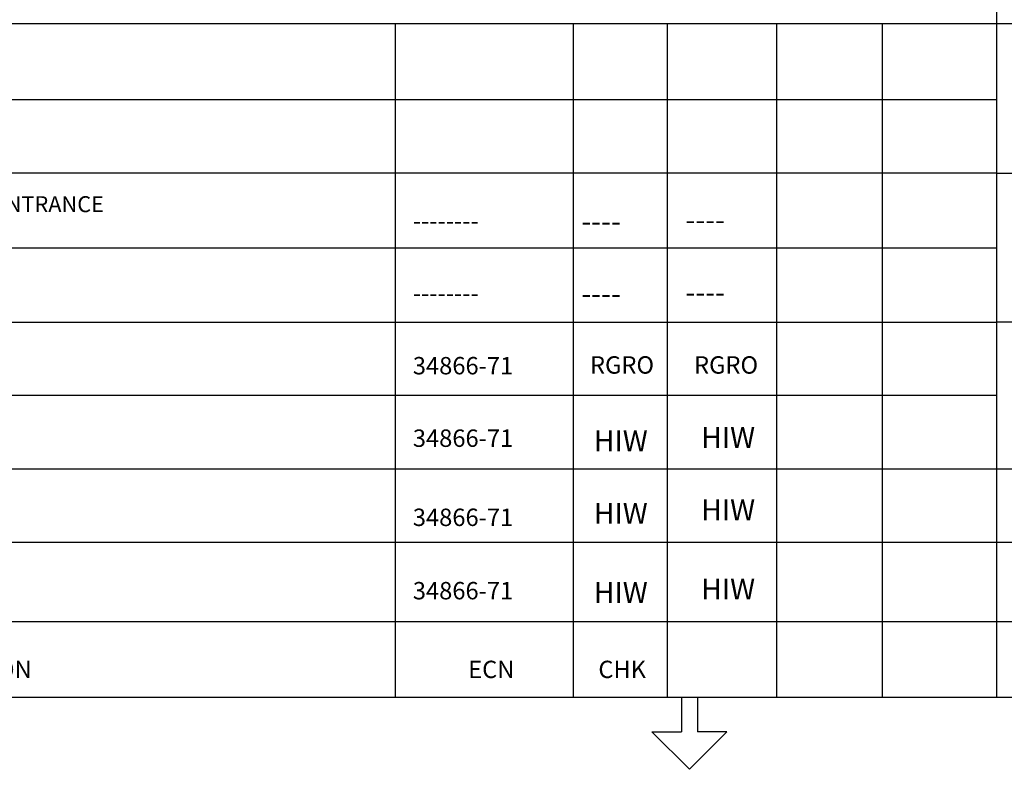
# Model space of a CAD drawing. Extents: x 0 to 11, y 0 to 8.5.
# Drawn here: x 3.2 to 6.6, y 0 to 2.6 of the extents above; entities that cross this region are included whole.
import ezdxf

# ---------------------------------------------------------------- set-up
doc = ezdxf.new("R2010")
doc.units = 0
doc.header["$MEASUREMENT"] = 0
doc.layers.add('1', color=7, linetype='Continuous')
doc.styles.add('blockfont', font='simplex.shx')

msp = doc.modelspace()

# ---------------------------------------------------------------- linework, layer by layer
at = {"layer": '1', "color": 7, "linetype": 'Continuous'}
for p, q in [((6.5596, 2.8174), (6.5596, 0.2631)), ((10.7242, 2.5864), (0.2758, 2.5864)), ((4.4861, 0.2631), (4.4861, 2.5864)), ((5.0999, 0.2631), (5.0999, 2.5864)), ((5.4244, 0.2631), (5.4244, 2.5864)), ((5.8015, 0.2631), (5.8015, 2.5864)), ((6.1658, 0.2631), (6.1658, 2.5864)), ((6.5596, 2.3234), (0.2758, 2.3234)), ((6.5596, 2.0705), (0.2758, 2.0705)), ((6.5596, 2.0705), (10.7242, 2.0705)), ((6.5596, 1.8125), (0.2758, 1.8125)), ((0.2758, 1.5565), (6.5596, 1.5565)), ((10.7242, 1.5565), (6.5596, 1.5565)), ((6.5596, 1.3046), (0.2758, 1.3046)), ((0.2758, 1.0506), (10.7242, 1.0506)), ((0.2758, 0.7977), (7.3322, 0.7977)), ((0.2758, 0.5247), (7.3322, 0.5247)), ((0.2758, 0.2631), (10.7242, 0.2631)), ((5.4722, 0.2631), (5.4722, 0.1443)), ((5.5278, 0.2631), (5.5278, 0.1443)), ((5.3705, 0.1443), (5.5, 0.0148)), ((5.3705, 0.1443), (5.4722, 0.1443)), ((5.6295, 0.1443), (5.5, 0.0148)), ((5.6295, 0.1443), (5.5278, 0.1443))]:
    msp.add_line(p, q, dxfattribs=at)

# ---------------------------------------------------------------- texts
at = {"layer": '1', "color": 2, "linetype": 'Continuous', "lineweight": 0, "attachment_point": 7, "line_spacing_factor": 0.903614, "style": 'blockfont'}
for s, insert, char_height in [('\\W01.000;\\Fsimplex.shx;H. REVISED PART DESCRIPTION: T702 ENTRANCE  ', (1.781, 1.9365), 0.055), ('\\W01.000;\\Fsimplex.shx;--------', (4.5456, 1.8769), 0.06), ('\\W01.000;\\Fsimplex.shx;----', (5.4863, 1.8744), 0.072), ('\\W01.000;\\Fsimplex.shx;----', (5.1269, 1.8692), 0.072), ('\\W01.000;\\Fsimplex.shx;--------', (4.5456, 1.6269), 0.06), ('\\W01.000;\\Fsimplex.shx;----', (5.1269, 1.6192), 0.072), ('\\W01.000;\\Fsimplex.shx;----', (5.4863, 1.6244), 0.072), ('\\W01.000;\\Fsimplex.shx;34866-71', (4.5456, 1.3769), 0.06), ('\\W01.000;\\Fsimplex.shx;RGRO', (5.1568, 1.3794), 0.06), ('\\W01.000;\\Fsimplex.shx;RGRO', (5.5158, 1.3794), 0.06), ('\\W01.000;\\Fsimplex.shx;HIW', (5.54, 1.1235), 0.072), ('\\W01.000;\\Fsimplex.shx;34866-71', (4.5456, 1.1269), 0.06), ('\\W01.000;\\Fsimplex.shx;HIW', (5.1696, 1.1118), 0.072), ('\\W01.000;\\Fsimplex.shx;HIW', (5.1696, 0.8618), 0.072), ('\\W01.000;\\Fsimplex.shx;HIW', (5.54, 0.8735), 0.072), ('\\W01.000;\\Fsimplex.shx;34866-71', (4.5456, 0.8539), 0.06), ('\\W01.000;\\Fsimplex.shx;34866-71', (4.5456, 0.6009), 0.06), ('\\W01.000;\\Fsimplex.shx;HIW', (5.1696, 0.5889), 0.072), ('\\W01.000;\\Fsimplex.shx;HIW', (5.54, 0.6006), 0.072)]:
    msp.add_mtext(s, dxfattribs=dict(at, insert=insert, char_height=char_height))
at = {"layer": '1', "color": 7, "linetype": 'Continuous', "lineweight": 0, "char_height": 0.059805, "attachment_point": 7, "line_spacing_factor": 0.903614, "style": 'blockfont'}
for s, insert in [('\\W01.000;\\Fsimplex.shx;DESCRIPTION', (2.706, 0.3295)), ('\\W01.000;\\Fsimplex.shx;ECN', (4.7368, 0.3295)), ('\\W01.000;\\Fsimplex.shx;CHK', (5.1858, 0.3295))]:
    msp.add_mtext(s, dxfattribs=dict(at, insert=insert))

doc.saveas('drawing.dxf')
